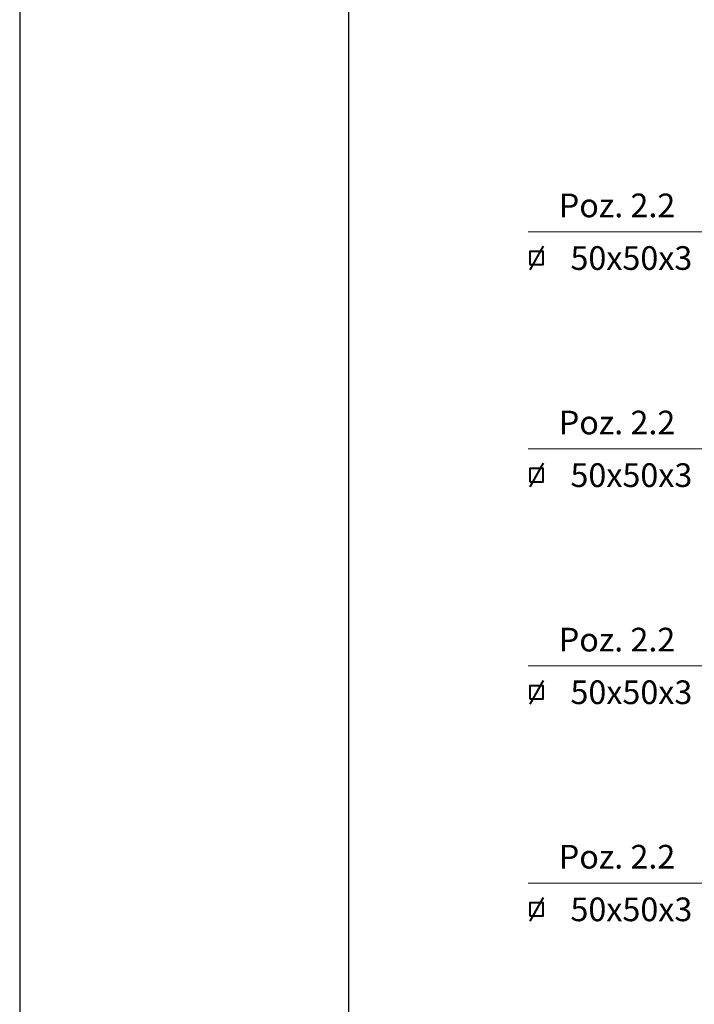
# Model space of a CAD drawing. Units: millimetres. Extents: x 8731 to 15885, y -9887 to 3321.
# Drawn here: x 9425 to 9938, y -8362 to -7613 of the extents above; entities that cross this region are included whole.
import ezdxf
from ezdxf.enums import TextEntityAlignment as Align

# ---------------------------------------------------------------- set-up
doc = ezdxf.new("R2010")
doc.units = ezdxf.units.MM
for name, color, linetype, lineweight in [('Warstwa1', 1, 'Continuous', 25), ('Warstwa6', 6, 'Continuous', 9), ('Warstwa7', 9, 'Continuous', 40)]:
    doc.layers.add(name, color=color, linetype=linetype, lineweight=lineweight)
doc.styles.add('STYLE1', font='ROMANS.SHX')

msp = doc.modelspace()

# ---------------------------------------------------------------- linework, layer by layer
at = {"layer": 'Defpoints'}
msp.add_lwpolyline([(9425.23385, -9886.53628), (13615.23385, -9886.53628), (13615.23385, -6936.53628), (9425.23385, -6936.53628)], close=True, dxfattribs=at)
at = {"layer": 'Warstwa1'}
msp.add_lwpolyline([(9675.23385, -9858.87715), (13565.23385, -9858.87715), (13565.23385, -7008.87715), (9675.23385, -7008.87715)], close=True, dxfattribs=at)
at = {"layer": 'Warstwa6', "ltscale": 2}
for p, q in [((9946.73322, -7774.58356), (9811.73322, -7774.58356)), ((9946.73322, -7939.58356), (9811.73322, -7939.58356)), ((9946.73322, -8104.58356), (9811.73322, -8104.58356)), ((9946.73322, -8269.58356), (9811.73322, -8269.58356))]:
    msp.add_line(p, q, dxfattribs=at)
at = {"layer": 'Warstwa7'}
for p, q in [((9823.01744, -7785.58356), (9813.01744, -7803.58356)), ((9823.01744, -7950.58356), (9813.01744, -7968.58356)), ((9823.01744, -8115.58356), (9813.01744, -8133.58356)), ((9823.01744, -8280.58356), (9813.01744, -8298.58356))]:
    msp.add_line(p, q, dxfattribs=at)
for points in [[(9813.01744, -7799.58356), (9823.01744, -7799.58356), (9823.01744, -7789.58356), (9813.01744, -7789.58356)], [(9813.01744, -7964.58356), (9823.01744, -7964.58356), (9823.01744, -7954.58356), (9813.01744, -7954.58356)], [(9813.01744, -8129.58356), (9823.01744, -8129.58356), (9823.01744, -8119.58356), (9813.01744, -8119.58356)], [(9813.01744, -8294.58356), (9823.01744, -8294.58356), (9823.01744, -8284.58356), (9813.01744, -8284.58356)]]:
    msp.add_lwpolyline(points, close=True, dxfattribs=at)

# ---------------------------------------------------------------- texts
at = {"layer": 'Warstwa7', "ltscale": 0.5, "style": 'STYLE1'}
for s, p in [('Poz. 2.2', (9879.23322, -7754.58356)), ('50x50x3', (9890.12121, -7794.58356)), ('Poz. 2.2', (9879.23322, -7919.58356)), ('50x50x3', (9890.12121, -7959.58356)), ('Poz. 2.2', (9879.23322, -8084.58356)), ('50x50x3', (9890.12121, -8124.58356)), ('Poz. 2.2', (9879.23322, -8249.58356)), ('50x50x3', (9890.12121, -8289.58356))]:
    msp.add_text(s, height=18, dxfattribs=at).set_placement(p, align=Align.MIDDLE_CENTER)

doc.saveas('drawing.dxf')
